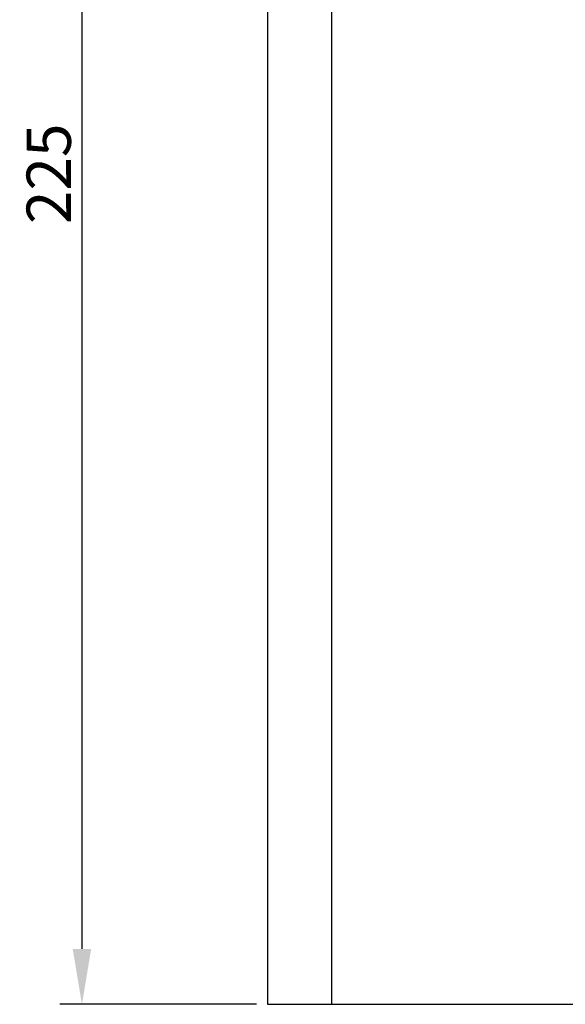
# Model space of a CAD drawing. Extents: x -331 to 167, y -146 to 144.
# Drawn here: x -331 to -257, y -116 to 18 of the extents above; entities that cross this region are included whole.
import ezdxf

# ---------------------------------------------------------------- set-up
doc = ezdxf.new("R2010")
doc.units = 0
doc.header["$MEASUREMENT"] = 0
doc.layers.get('DEFPOINTS').update_dxf_attribs({"linetype": 'CONTINUOUS'})
doc.layers.add('ASM5', color=7, linetype='CONTINUOUS')
doc.layers.add('DIM', color=3, linetype='CONTINUOUS')
doc.styles.get("Standard").update_dxf_attribs({"font": 'txt.shx', "bigfont": 'bigfont.shx'})
doc.dimstyles.get("Standard").update_dxf_attribs({"dimscale": 3, "dimtxt": 2, "dimasz": 2.5, "dimexe": 1, "dimexo": 0.5, "dimgap": 0.5, "dimtad": 1, "dimdec": 8, "dimrnd": 0.01, "dimdsep": 46, "dimtxsty": 'Standard', "dimcen": 0, "dimadec": 0, "dimazin": 0, "dimtfac": 0.5, "dimtdec": 8, "dimtmove": 0, "dimatfit": 1, "dimfxl": 1, "dimtolj": 1, "dimarcsym": 0})

# ---------------------------------------------------------------- blocks, each defined once
blk = doc.blocks.new('*D44')
at = {"layer": 'DEFPOINTS', "color": 0, "linetype": 'Continuous'}
for p in [(-297.53, 109.24), (-322.69, -115.76), (-297.53, -115.76)]:
    blk.add_point(p, dxfattribs=at)
at = {"layer": 'DIM', "color": 0, "linetype": 'Continuous', "lineweight": -2}
for p, q in [((-299.03, 109.24), (-325.69, 109.24)), ((-322.69, 101.74), (-322.69, -108.26)), ((-299.03, -115.76), (-325.69, -115.76))]:
    blk.add_line(p, q, dxfattribs=at)
at = {"layer": 'DIM', "color": 0, "linetype": 'Continuous'}
for points in [[(-323.94, 101.74), (-321.44, 101.74), (-322.69, 109.24)], [(-323.94, -108.26), (-321.44, -108.26), (-322.69, -115.76)]]:
    blk.add_solid(points, dxfattribs=at)
at = {"layer": 'DIM', "color": 0, "linetype": 'Continuous', "insert": (-327.19, -3.26), "char_height": 6, "attachment_point": 5, "rotation": 90}
blk.add_mtext('\\A1;225', dxfattribs=at)

msp = doc.modelspace()

# ---------------------------------------------------------------- linework, layer by layer
at = {"layer": 'ASM5', "linetype": 'Continuous'}
for p, q in [((-288.85735895, 109.23690742), (-288.85735895, -115.76309258)), ((-297.53052824, -115.76309258), (117.31154043, -115.76309258))]:
    msp.add_line(p, q, dxfattribs=at)
at = {"layer": 'ASM5', "color": 2, "linetype": 'Continuous'}
msp.add_line((-297.53052824, 34.23690742), (-297.53052824, -40.76309258), dxfattribs=at)
at = {"layer": 'ASM5', "color": 3, "linetype": 'Continuous'}
msp.add_line((-297.53052824, -40.76309258), (-297.53052824, -115.76309258), dxfattribs=at)

# ---------------------------------------------------------------- dimensions: what is measured, and where the dimension line sits
at = {"layer": 'DIM', "linetype": 'Continuous'}
dim = msp.add_linear_dim(base=(-322.6888496607, -115.7630925778), p1=(-297.5305282358, 109.2369074222), p2=(-297.5305282358, -115.7630925778), angle=90, dimstyle='Standard', dxfattribs=at)
dim.commit()
dim.dimension.update_dxf_attribs({"geometry": '*D44', "text_midpoint": (-327.1888496607, -3.2630925778)})

doc.saveas('drawing.dxf')
